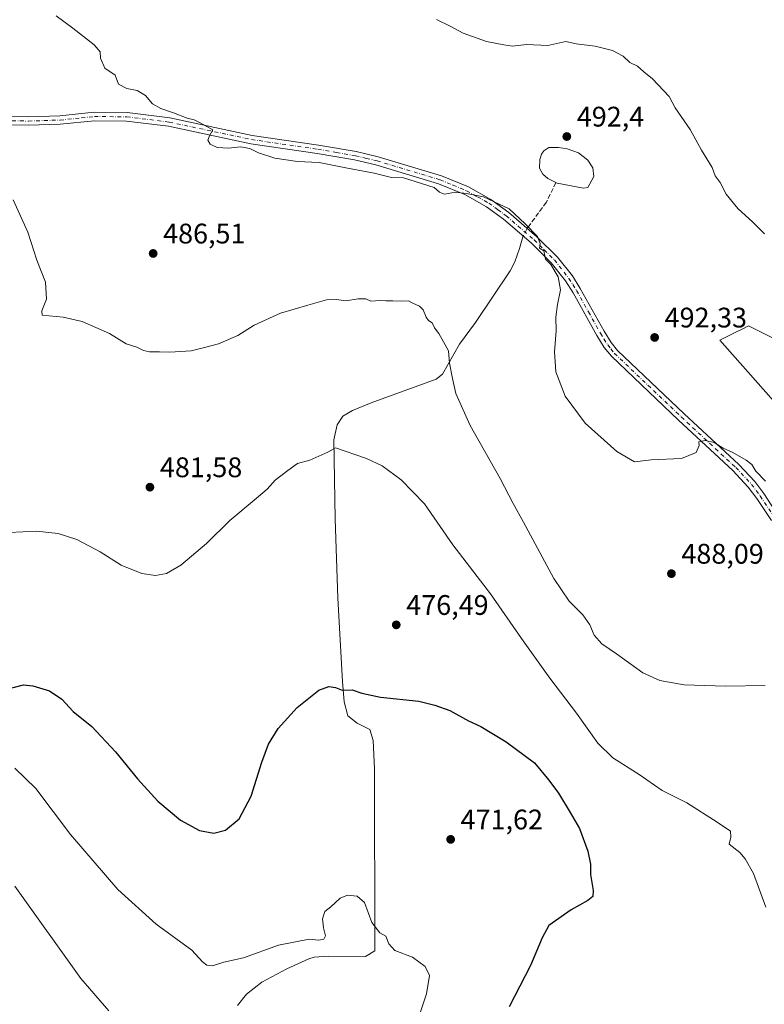
# Model space of a CAD drawing. Units: metres. Extents: x 573386 to 576837, y 4724183 to 4726545.
# Drawn here: x 575333 to 575597, y 4725656 to 4726005 of the extents above; entities that cross this region are included whole.
import ezdxf

# ---------------------------------------------------------------- set-up
doc = ezdxf.new("R2010")
doc.units = ezdxf.units.M
doc.header["$MEASUREMENT"] = 0
doc.linetypes.add('DGN Style 3', pattern=[2.307223458686699, 1.648016756204785, -0.6592067024819142])
doc.linetypes.add('DGN Style 4', pattern=[2.6384748266838614, 1.318413404963828, -0.6592067024819142, 0.001648016756204785, -0.6592067024819142])
for name, color, linetype, lineweight in [('Arbolado forestal CxS', 92, 'Continuous', 0), ('Camino Cxs', 7, 'Continuous', 0), ('Camino eje', 30, 'DGN Style 4', 13), ('Corriente artificial lineal', 4, 'DGN Style 3', 13), ('Corriente natural lineal', 142, 'Continuous', 13), ('Corriente natural lineal oculto', 9, 'DGN Style 4', 13), ('Cultivos herbáceos CxS', 92, 'Continuous', 0), ('Curva de nivel maestra', 30, 'Continuous', 30), ('Curva de nivel normal', 30, 'Continuous', 0), ('Estanque Cxs', 5, 'Continuous', 0), ('Núcleo urbano CxS', 7, 'Continuous', 0), ('Punto de cota en terreno', 7, 'Continuous', 0), ('Rótulo de punto de cota en terreno', 7, 'Continuous', 0)]:
    doc.layers.add(name, color=color, linetype=linetype, lineweight=lineweight)
doc.styles.add('Style-Arial', font='txt')

# ---------------------------------------------------------------- blocks, each defined once
blk = doc.blocks.new('*U12')
at = {"layer": 'Arbolado forestal CxS', "color": 92, "linetype": 'Continuous', "lineweight": 0}
blk.add_polyline3d([(575633.0985000003, 4725832.098099999, 490.3257000000012), (575580.7418999998, 4725891.249700001, 492.4789000000019), (575586.6918000003, 4725894.227299999, 492.9277000000002), (575588.9397, 4725895.351500001, 493.1083999999974), (575590.8756999997, 4725896.319700001, 493.2502999999998), (575601.0091000004, 4725891.249600001, 493.1999999999971)], dxfattribs=at)
blk = doc.blocks.new('*U17')
at = {"layer": 'Cultivos herbáceos CxS', "color": 92, "linetype": 'Continuous', "lineweight": 0}
blk.add_polyline3d([(575601.0091000004, 4725891.249600001, 493.1999999999971), (575590.8756999997, 4725896.319700001, 493.2502999999998), (575588.9397, 4725895.351500001, 493.1083999999974), (575586.6918000003, 4725894.227299999, 492.9277000000002), (575580.7418999998, 4725891.249700001, 492.4789000000019), (575633.0985000003, 4725832.098099999, 490.3257000000012)], dxfattribs=at)
blk = doc.blocks.new('5PATER')
at = {"layer": 'Núcleo urbano CxS', "linetype": 'Continuous', "lineweight": 0}
h = blk.add_hatch(color=51, dxfattribs=at)
edge = h.paths.add_edge_path()
edge.add_ellipse((0, 0), major_axis=(-0.1095731443231308, -0.1110710700762829), ratio=0.9994222409660322, start_angle=0, end_angle=360)

msp = doc.modelspace()

# ---------------------------------------------------------------- linework, layer by layer
at = {"layer": 'Arbolado forestal CxS', "color": 92, "linetype": 'Continuous', "lineweight": 0}
msp.add_polyline3d([(575601.0091000004, 4725891.249600001, 493.1999999999971), (575590.8756999997, 4725896.319700001, 493.2502999999998), (575588.9397, 4725895.351500001, 493.1083999999974), (575586.6918000003, 4725894.227299999, 492.9277000000002), (575580.7418999998, 4725891.249700001, 492.4789000000019), (575633.0985000003, 4725832.098099999, 490.3257000000012)], dxfattribs=at)
at = {"layer": 'Camino Cxs', "color": 7, "linetype": 'Continuous', "lineweight": 0}
for points in [[(575327.4274000004, 4725970.4417, 487.4904999999999), (575336.1101000002, 4725970.300100001, 487.7981), (575347.2001, 4725970.6601, 488.2678000000015), (575359.3800999997, 4725971.890100001, 488.9505000000063), (575371.0100999996, 4725971.8201, 489.6437000000006), (575386.1801000005, 4725969.9101, 493.4465000000055), (575415.3400999998, 4725963.7401, 496.1411999999983), (575438.7901, 4725960.280099999, 496.679099999994), (575452.1201, 4725957.9901, 495.5745000000024), (575459.8601000002, 4725956.170100001, 494.9428999999946), (575482.2701000003, 4725949.440099999, 491.4131000000052), (575491.8101000004, 4725945.4801, 491.6637000000047), (575499.7901, 4725941.040100001, 496.0629999999946), (575506.1300999997, 4725936.440099999, 496.0421999999963), (575516.0401, 4725927.890100001, 493.3969999999972), (575523.3800999997, 4725920.6801, 495.4354000000022), (575528.6201, 4725914.0101, 494.686400000006), (575531.4001000002, 4725909.5701, 495.7994000000036), (575539.8000999996, 4725894.4801, 498.4550000000018), (575542.3101000004, 4725890.460100001, 499.3417000000045), (575544.6001000004, 4725887.6501, 498.610799999995), (575568.1601999998, 4725865.210100001, 491.4419999999955), (575587.4901000002, 4725847.290100001, 491.8831999999966), (575593.1101000002, 4725841.2601, 491.1399999999995), (575596.2901, 4725837.0701, 494.7964000000065), (575601.5601000004, 4725829.0601, 495.264599999995)], [(575327.4274000004, 4725970.4417, 487.4904999999999), (575336.1101000002, 4725970.300100001, 487.7981), (575347.2001, 4725970.6601, 488.2678000000015), (575359.3800999997, 4725971.890100001, 488.9505000000063), (575371.0100999996, 4725971.8201, 489.6437000000006), (575386.1801000005, 4725969.9101, 493.4465000000055), (575415.3400999998, 4725963.7401, 496.1411999999983), (575438.7901, 4725960.280099999, 496.679099999994), (575452.1201, 4725957.9901, 495.5745000000024), (575459.8601000002, 4725956.170100001, 494.9428999999946), (575482.2701000003, 4725949.440099999, 491.4131000000052), (575491.8101000004, 4725945.4801, 491.6637000000047), (575499.7901, 4725941.040100001, 496.0629999999946), (575506.1300999997, 4725936.440099999, 496.0421999999963), (575516.0401, 4725927.890100001, 493.3969999999972), (575523.3800999997, 4725920.6801, 495.4354000000022), (575528.6201, 4725914.0101, 494.686400000006), (575531.4001000002, 4725909.5701, 495.7994000000036), (575539.8000999996, 4725894.4801, 498.4550000000018), (575542.3101000004, 4725890.460100001, 499.3417000000045), (575544.6001000004, 4725887.6501, 498.610799999995), (575568.1601999998, 4725865.210100001, 491.4419999999955), (575587.4901000002, 4725847.290100001, 491.8831999999966), (575593.1101000002, 4725841.2601, 491.1399999999995), (575596.2901, 4725837.0701, 494.7964000000065), (575601.5601000004, 4725829.0601, 495.264599999995)], [(575599.0102000004, 4725827.470100001, 492.0534999999945), (575593.8400999998, 4725835.3301, 491.2213999999949), (575590.8101000004, 4725839.3201, 490.0708000000013), (575585.3701, 4725845.1601, 490.5718000000052), (575566.1101000002, 4725863.020099999, 490.8693999999959), (575542.3901000004, 4725885.600099999, 495.7146999999969), (575539.8701, 4725888.710100001, 495.648000000001), (575537.2100999998, 4725892.950099999, 495.6447000000044), (575528.8201000001, 4725908.050100001, 492.7958000000072), (575526.1601, 4725912.280099999, 492.7593000000052), (575521.1401000004, 4725918.670100001, 492.7734999999957), (575514.0100999996, 4725925.6801, 493.354800000001), (575504.2600999996, 4725934.090100001, 494.2210000000051), (575498.1801000005, 4725938.5101, 496.7084999999934), (575490.5000999998, 4725942.770099999, 493.5247999999993), (575481.2600999996, 4725946.610099999, 492.0501999999979), (575459.0800999999, 4725953.270099999, 495.1576999999961), (575451.5301000001, 4725955.040100001, 495.8457999999956), (575438.3101000004, 4725957.3201, 496.1618000000017), (575414.8101000004, 4725960.790100001, 496.0694999999978), (575385.6802000003, 4725966.950099999, 491.554999999993), (575370.8101000004, 4725968.8201, 490.6119999999937), (575359.5201000003, 4725968.890100001, 489.0773000000045), (575347.4001000002, 4725967.6601, 487.4771999999939), (575336.1401000004, 4725967.300100001, 486.8160000000062), (575326.3185999999, 4725967.4597, 486.2525000000023)], [(575599.0102000004, 4725827.470100001, 492.0534999999945), (575593.8400999998, 4725835.3301, 491.2213999999949), (575590.8101000004, 4725839.3201, 490.0708000000013), (575585.3701, 4725845.1601, 490.5718000000052), (575566.1101000002, 4725863.020099999, 490.8693999999959), (575542.3901000004, 4725885.600099999, 495.7146999999969), (575539.8701, 4725888.710100001, 495.648000000001), (575537.2100999998, 4725892.950099999, 495.6447000000044), (575528.8201000001, 4725908.050100001, 492.7958000000072), (575526.1601, 4725912.280099999, 492.7593000000052), (575521.1401000004, 4725918.670100001, 492.7734999999957), (575514.0100999996, 4725925.6801, 493.354800000001), (575504.2600999996, 4725934.090100001, 494.2210000000051), (575498.1801000005, 4725938.5101, 496.7084999999934), (575490.5000999998, 4725942.770099999, 493.5247999999993), (575481.2600999996, 4725946.610099999, 492.0501999999979), (575459.0800999999, 4725953.270099999, 495.1576999999961), (575451.5301000001, 4725955.040100001, 495.8457999999956), (575438.3101000004, 4725957.3201, 496.1618000000017), (575414.8101000004, 4725960.790100001, 496.0694999999978), (575385.6802000003, 4725966.950099999, 491.554999999993), (575370.8101000004, 4725968.8201, 490.6119999999937), (575359.5201000003, 4725968.890100001, 489.0773000000045), (575347.4001000002, 4725967.6601, 487.4771999999939), (575336.1401000004, 4725967.300100001, 486.8160000000062), (575326.3185999999, 4725967.4597, 486.2525000000023)]]:
    msp.add_polyline3d(points, dxfattribs=at)
at = {"layer": 'Camino eje', "color": 30, "linetype": 'DGN Style 4', "lineweight": 13}
msp.add_polyline3d([(575327.6377999998, 4725968.938200001, 486.9159000000073), (575336.1250999998, 4725968.800100001, 487.2780000000057), (575341.6700999998, 4725968.9801, 487.6064999999944), (575347.3000999996, 4725969.1601, 487.8711000000039), (575354.9200999998, 4725969.9301, 488.5292000000045), (575359.4501, 4725970.390100001, 489.0089000000008), (575370.9101, 4725970.3201, 490.1248000000051), (575385.9301000005, 4725968.4301, 492.0724999999948), (575415.0751, 4725962.265100001, 495.6595999999991), (575438.5500999996, 4725958.800100001, 496.334600000002), (575445.1601, 4725957.6601, 495.6869000000006), (575451.8251, 4725956.515100001, 495.4545999999973), (575455.6951000001, 4725955.6051, 495.2440000000061), (575459.4700999996, 4725954.720100001, 494.9959999999992), (575481.7651000004, 4725948.0251, 491.5470999999961), (575486.3850999996, 4725946.1051, 492.377999999997), (575491.1551000001, 4725944.1251, 492.5274999999965), (575494.9951, 4725941.995100001, 494.2231999999931), (575498.9851000002, 4725939.7751, 496.2725000000065), (575502.1551000001, 4725937.475099999, 495.8747000000003), (575505.1951000001, 4725935.265100001, 495.1315999999933), (575515.0251000002, 4725926.7851, 493.2820999999968), (575518.5900999998, 4725923.280099999, 492.5519000000059), (575522.2600999996, 4725919.675100001, 494.4532999999938), (575527.3901000004, 4725913.145099999, 493.9618999999948), (575528.7801000001, 4725910.925100001, 494.0522000000056), (575530.1101000002, 4725908.8101, 494.3733000000066), (575534.3101000004, 4725901.265100001, 494.9679000000033), (575538.5050999997, 4725893.715100001, 497.2277000000031), (575539.7600999996, 4725891.7051, 497.4084000000003), (575541.0900999998, 4725889.585100001, 497.5246999999945), (575542.2351000002, 4725888.1801, 497.9863999999943), (575543.4951, 4725886.6251, 497.2692999999999), (575555.3551000003, 4725875.335100001, 491.7115000000049), (575567.1350999996, 4725864.1151, 491.1085000000021), (575586.4301000005, 4725846.225099999, 491.1882000000041), (575591.9600999998, 4725840.290100001, 490.4694000000018), (575595.0651000004, 4725836.200099999, 492.9594999999972), (575600.2851, 4725828.265100001, 493.7409999999945)], dxfattribs=at)
at = {"layer": 'Corriente artificial lineal', "color": 4, "linetype": 'DGN Style 3', "lineweight": 13}
msp.add_polyline3d([(575522.7801000001, 4725947.030099999, 491.444399999993), (575519.3601000002, 4725940.040100001, 491.2976000000053), (575512.7801000001, 4725931.090100001, 490.0555000000023), (575512.6387, 4725930.8247, 490.020399999994)], dxfattribs=at)
at = {"layer": 'Corriente natural lineal', "color": 142, "linetype": 'Continuous', "lineweight": 13}
msp.add_polyline3d([(575511.193, 4725928.109999999, 489.7614999999933), (575511.0401, 4725927.8301, 489.7367999999988), (575509.9101, 4725923.6601, 489.1218999999983), (575508.1901000004, 4725918.950099999, 488.4254999999976), (575506.5900999998, 4725915.860099999, 488.1064999999944), (575494.3300999999, 4725897.590100001, 486.4226999999955), (575488.7100999998, 4725889.9001, 485.6444999999949), (575482.5800999999, 4725879.3101, 484.3552000000054), (575480.3701, 4725877.520099999, 484.0240000000049), (575457.4401000004, 4725869.1801, 482.1088000000018), (575450.7301000003, 4725866.390100001, 481.8436999999976), (575447.3201000001, 4725864.4001, 481.2811999999976), (575445.3101000004, 4725861.3101, 480.8356000000058), (575444.2001, 4725856.0101, 480.2210999999952), (575444.6201, 4725828.130100001, 478.2219000000041), (575445.6401000004, 4725800.0801, 476.7523999999976), (575447.2401000002, 4725770.590100001, 474.9896000000008), (575447.8901000004, 4725763.3201, 474.5491000000038), (575449.1300999997, 4725758.350099999, 474.2859999999928), (575452.4200999998, 4725755.840100001, 474.0832999999984), (575456.8701, 4725753.590100001, 473.8582000000025), (575458.1101000002, 4725749.620100001, 473.482799999998), (575458.5701000001, 4725739.6501, 472.7419999999984), (575458.7001, 4725675.290100001, 469.350099999996), (575455.4200999998, 4725673.290100001, 469.073000000004), (575442.1901000004, 4725673.4301, 468.9698000000063), (575437.2200999996, 4725672.9801, 468.6190999999963), (575435.3800999997, 4725672.450099999, 468.3739999999962), (575427.5701000001, 4725668.870100001, 467.3840999999957), (575418.7200999996, 4725664.220100001, 467.3853999999993), (575413.2301000003, 4725659.9101, 466.9369000000006), (575410.1300999997, 4725655.940099999, 466.5967999999993)], dxfattribs=at)
at = {"layer": 'Corriente natural lineal oculto', "color": 9, "linetype": 'DGN Style 4', "lineweight": 13, "extrusion": (-0.03942776636244773, -0.07403649261549274, 0.9964758145589206), "elevation": -372094.2269842901, "flags": 128}
msp.add_lwpolyline([(-1713435.533541135, 4426208.507957642), (-1713435.533541135, 4426205.421426613)], dxfattribs=at)
at = {"layer": 'Cultivos herbáceos CxS', "color": 92, "linetype": 'Continuous', "lineweight": 0}
msp.add_polyline3d([(575601.0091000004, 4725891.249600001, 493.1999999999971), (575590.8756999997, 4725896.319700001, 493.2502999999998), (575588.9397, 4725895.351500001, 493.1083999999974), (575586.6918000003, 4725894.227299999, 492.9277000000002), (575580.7418999998, 4725891.249700001, 492.4789000000019), (575633.0985000003, 4725832.098099999, 490.3257000000012)], dxfattribs=at)
at = {"layer": 'Curva de nivel maestra', "color": 30, "linetype": 'Continuous', "lineweight": 30, "elevation": 475, "flags": 128}
msp.add_lwpolyline([(575328.5099999999, 4725767.8301), (575334.3399999999, 4725769.3201), (575337.6699999999, 4725769.050100001), (575343.5599999996, 4725767.280099999), (575347.9000000004, 4725764.2601), (575351.9000000004, 4725759.940099999), (575358.5199999996, 4725754.5701), (575366.9400000004, 4725745.6801), (575374.7100000001, 4725736.100099999), (575381.9400000004, 4725728.2401), (575389.8700000001, 4725721.460100001), (575396.6100000005, 4725717.870100001), (575401.7599999999, 4725716.9101), (575405.8700000001, 4725717.9901), (575410.7199999997, 4725721.9901), (575414.9400000004, 4725729.960100001), (575418.7599999999, 4725742.020099999), (575421.0800000001, 4725748.4001), (575424.5300000003, 4725753.950099999), (575431.2000000002, 4725761.390100001), (575438.8200000003, 4725767.4301), (575442.3700000001, 4725768.8201), (575444.7699999996, 4725768.390100001), (575447.1799999997, 4725767.440099999), (575450.6600000003, 4725767.6501), (575454.04, 4725766.420100001), (575460.7000000002, 4725765.0101), (575474.2100000001, 4725763.640100001), (575479.9299999997, 4725762.140100001), (575485.29, 4725760.2401), (575491.8600000005, 4725756.610099999), (575496.2400000002, 4725754.5701), (575505.1600000003, 4725749.170100001), (575515.1399999997, 4725741.7301), (575520.2599999999, 4725735.610099999), (575523.7000000002, 4725731.100099999), (575527.8200000003, 4725724.2401), (575531.0999999996, 4725718.540100001), (575534.0899999999, 4725710.530099999), (575534.9600000001, 4725705.950099999), (575534.9600000001, 4725702.3301), (575535.9800000004, 4725696.610099999), (575535.8700000001, 4725694.540100001), (575534.04, 4725693.020099999), (575528.1399999997, 4725689.800100001), (575520.3099999996, 4725684.2401), (575517.9000000004, 4725679.880100001), (575513.8099999996, 4725670.0601), (575506.2300000004, 4725655.460100001)], dxfattribs=at)
at = {"layer": 'Curva de nivel normal', "color": 30, "linetype": 'Continuous', "lineweight": 0, "flags": 128}
for points, elevation in [([(575345.9100000003, 4726006.020099999), (575351.8700000001, 4726001.670100001), (575359.3200000003, 4725995.790100001), (575361.4400000004, 4725993.300100001), (575361.6200000001, 4725991.020099999), (575363.2000000002, 4725987.5001), (575366.8499999996, 4725985.020099999), (575368.04, 4725981.880100001), (575370.9500000002, 4725980.340100001), (575374.6399999997, 4725979.620100001), (575377.4900000002, 4725977.790100001), (575380.04, 4725974.9301), (575382.9800000004, 4725973.200099999), (575387.4800000004, 4725971.720100001), (575392.2800000003, 4725969.880100001), (575394.7100000001, 4725969.280099999), (575396.9299999997, 4725968.1601), (575401.3300000001, 4725965.7501), (575400.2199999997, 4725963.5601), (575399.5899999999, 4725962.0101), (575400.4199999999, 4725960.6501), (575402.9000000004, 4725959.4001), (575406.9000000004, 4725959.220100001), (575411.1399999997, 4725959.640100001), (575414.4500000002, 4725959.0601), (575417.4900000002, 4725957.600099999), (575423.3300000001, 4725955.690099999), (575431.29, 4725954.550100001), (575438.9400000004, 4725954.1801), (575449.0199999996, 4725952.1601), (575458.5099999999, 4725950.4001), (575464.5899999999, 4725948.880100001), (575468.8499999996, 4725948.7501), (575479.6500000004, 4725945.3101), (575481.5999999996, 4725943.620100001), (575483.3799999999, 4725942.920100001), (575487.2300000004, 4725943.600099999), (575491.1799999997, 4725943.200099999), (575497.1699999999, 4725942.030099999), (575506.1799999997, 4725937.7601), (575511.9100000003, 4725932.4901), (575516.2000000002, 4725928.0101), (575517.1900000004, 4725925.450099999), (575517.0199999996, 4725923.800100001), (575518.54, 4725922.860099999), (575519.0999999996, 4725919.950099999), (575521, 4725918.100099999), (575523.5700000003, 4725913.690099999), (575524.4000000004, 4725909.140100001), (575523.3300000001, 4725903.960100001), (575522.7800000003, 4725899.4801), (575522.8200000003, 4725894.640100001), (575522.2400000002, 4725887.130100001), (575522.6900000004, 4725880.140100001), (575526.0999999996, 4725871.4801), (575533.1399999997, 4725861.940099999), (575544.3499999996, 4725851.950099999), (575550.5999999996, 4725848.200099999), (575556.4800000004, 4725849.0001), (575567.2100000001, 4725849.4301), (575572.4600000001, 4725851.5101), (575573.4800000004, 4725854.0601), (575573.3700000001, 4725855.360099999), (575575.5599999996, 4725855.840100001), (575578.8200000003, 4725855.090100001), (575581.9800000004, 4725853.030099999), (575585.3799999999, 4725851.610099999), (575590.0599999996, 4725848.890100001), (575592.0800000001, 4725847.270099999), (575593.4900000002, 4725845.0001), (575596.9800000004, 4725841.470100001)], 490), ([(575480.4800000004, 4726004.710100001), (575485.3300000001, 4726002.360099999), (575490, 4725999.920100001), (575498.2300000004, 4725996.9901), (575504.3799999999, 4725995.720100001), (575507.3799999999, 4725995.300100001), (575512.3399999999, 4725995.8301), (575519.9100000003, 4725995.4901), (575526.2400000002, 4725996.9001), (575529.9000000004, 4725996.1601), (575536.6500000004, 4725995.3201), (575542.8200000003, 4725993.800100001), (575546.5599999996, 4725991.7401), (575548.9000000004, 4725989.550100001), (575551.5999999996, 4725988.1801), (575553.8300000001, 4725986.220100001), (575556.9600000001, 4725983.790100001), (575562.8600000005, 4725977.440099999), (575564.9500000002, 4725973.530099999), (575570.2199999997, 4725965.800100001), (575574.3099999996, 4725958.5601), (575578.0800000001, 4725952.340100001), (575579.1399999997, 4725949.4001), (575580.8499999996, 4725947.100099999), (575583, 4725942.970100001), (575587.1200000001, 4725937.8301), (575592.5, 4725933.0101), (575596.5300000003, 4725928.960100001)], 495), ([(575330.75, 4725940.9801), (575335.9100000003, 4725929.470100001), (575339.0700000003, 4725919.630100001), (575342.2000000002, 4725911.7501), (575342.5, 4725905.7601), (575340.8799999999, 4725901.720100001), (575340.9800000004, 4725900.090100001), (575348.3499999996, 4725899.390100001), (575355.1200000001, 4725897.860099999), (575364.7999999998, 4725893.610099999), (575370.7199999997, 4725890.020099999), (575374.5300000003, 4725888.780099999), (575376.7999999998, 4725887.620100001), (575378.9299999997, 4725887.1601), (575382.4600000001, 4725887.200099999), (575386.1900000004, 4725887.0101), (575393.75, 4725887.550100001), (575398.4299999997, 4725888.700099999), (575403.4199999999, 4725890.040100001), (575410.1900000004, 4725892.960100001), (575415.9699999997, 4725896.540100001), (575425.2999999998, 4725900.880100001), (575434.9400000004, 4725903.700099999), (575441.5499999998, 4725905.540100001), (575445.1399999997, 4725905.720100001), (575448.4500000002, 4725905.190099999), (575452.8399999999, 4725905.890100001), (575455.4600000001, 4725905.920100001), (575457.3200000003, 4725905.0801), (575460.5300000003, 4725905.3201), (575462.5700000003, 4725905.1501), (575465.0199999996, 4725905.2601), (575468.1600000003, 4725905.0801), (575470.5899999999, 4725905.220100001), (575472.1600000003, 4725904.4001), (575474.5099999999, 4725903.3201), (575475.8499999996, 4725902.0101), (575476.7999999998, 4725899.4801), (575477.7300000004, 4725898.2501), (575479, 4725897.4801), (575479.7699999996, 4725895.600099999), (575481.3600000005, 4725893.6801), (575483.0199999996, 4725890.6801), (575484.79, 4725887.5601), (575485.1399999997, 4725883.120100001), (575486.2199999997, 4725877.7401), (575487.3600000005, 4725872.380100001), (575492.4199999999, 4725861.110099999), (575503.0899999999, 4725842.370100001), (575507.6399999997, 4725833.5601), (575511.3499999996, 4725826.940099999), (575522.0899999999, 4725807.0101), (575527.4299999997, 4725798.9801), (575532.29, 4725794.110099999), (575534.75, 4725790.5801), (575536.3600000005, 4725786.920100001), (575539.0599999996, 4725783.9001), (575544.1900000004, 4725780.3201), (575553.5099999999, 4725773.600099999), (575559.5099999999, 4725770.840100001), (575568.1699999999, 4725769.420100001), (575582.8200000003, 4725768.840100001), (575596.7699999996, 4725769.110099999)], 485), ([(575597.0999999996, 4725690.720100001), (575592.6500000004, 4725702.600099999), (575589.79, 4725707.800100001), (575587.9000000004, 4725710.0601), (575584.0800000001, 4725713.040100001), (575584.7000000002, 4725715.470100001), (575584.5199999996, 4725717.6501), (575579.8899999997, 4725720.7301), (575569.0800000001, 4725727.6801), (575560.3499999996, 4725732.020099999), (575552.2400000002, 4725737.610099999), (575542.9699999997, 4725743.5801), (575537.6299999999, 4725748.6801), (575530.0199999996, 4725759.370100001), (575520.5999999996, 4725771.700099999), (575510.54, 4725785.700099999), (575499.6399999997, 4725801.540100001), (575486.2999999998, 4725818.920100001), (575476.25, 4725833.4301), (575468.0099999999, 4725841.9301), (575461.25, 4725846.840100001), (575455.7000000002, 4725849.4101), (575444.7400000002, 4725853.1601), (575442.0999999996, 4725851.6801), (575435.7100000001, 4725848.870100001), (575431.3399999999, 4725847.630100001), (575427.9500000002, 4725845.200099999), (575423.4600000001, 4725841.720100001), (575420.5599999996, 4725838.640100001), (575415.9699999997, 4725834.670100001), (575407.3600000005, 4725827.5101), (575399.0999999996, 4725819.3201), (575390, 4725811.7401), (575384.9199999999, 4725808.7601), (575381.0899999999, 4725808.0101), (575376.2400000002, 4725808.790100001), (575368.9600000001, 4725811.700099999), (575361.4600000001, 4725816.360099999), (575353.2400000002, 4725820.7401), (575346.5999999996, 4725822.870100001), (575338.9100000003, 4725823.7401), (575329.2999999998, 4725823.220100001)], 480), ([(575331.3499999996, 4725739.840100001), (575338.7599999999, 4725732.640100001), (575351.0199999996, 4725716.4801), (575367.7800000003, 4725696.950099999), (575381.3700000001, 4725684.7401), (575393.9400000004, 4725675.460100001), (575397.7400000002, 4725671.340100001), (575399.2999999998, 4725670.190099999), (575401.2100000001, 4725670.0001), (575405.2800000003, 4725671.2601), (575412.2000000002, 4725672.7601), (575424.5899999999, 4725677.3101), (575435.4299999997, 4725679.360099999), (575438.9199999999, 4725679.0701), (575440.6500000004, 4725679.340100001), (575441.2699999996, 4725680.600099999), (575440.4900000002, 4725683.460100001), (575440.2300000004, 4725686.600099999), (575441.0499999998, 4725689.140100001), (575443.1799999997, 4725690.870100001), (575446.4699999997, 4725693.860099999), (575448.9900000002, 4725694.970100001), (575452.4699999997, 4725694.6601), (575454.9800000004, 4725692.420100001), (575457.6299999999, 4725685.3201), (575460.4400000004, 4725681.6501), (575462.5800000001, 4725680.460100001), (575463.5999999996, 4725677.720100001), (575465.7699999996, 4725675.4301), (575472.04, 4725673.020099999), (575476.4900000002, 4725669.7601), (575478.0599999996, 4725666.520099999), (575477, 4725660.0601), (575473.3300000001, 4725649.130100001)], 470), ([(575331.2999999998, 4725698.1801), (575354.6699999999, 4725665.460100001), (575364.5300000003, 4725654.100099999)], 465)]:
    msp.add_lwpolyline(points, dxfattribs=dict(at, elevation=elevation))
at = {"layer": 'Estanque Cxs', "color": 5, "linetype": 'Continuous', "lineweight": 0}
msp.add_polyline3d([(575534.0900999998, 4725945.300100001, 491.888300000006), (575532.5900999998, 4725945.0101, 491.7777999999962), (575523.1901000004, 4725946.8301, 491.4358999999968), (575522.7801000001, 4725947.030099999, 491.444399999993), (575519.8901000004, 4725948.440099999, 491.8249999999971), (575518.2001, 4725950.050100001, 492.1282999999967), (575517.0000999998, 4725952.1501, 492.2296999999963), (575517.1101000002, 4725955.2601, 492.3395000000019), (575517.7200999996, 4725957.050100001, 492.4143999999943), (575518.5201000003, 4725958.2501, 492.3377999999939), (575520.3201000001, 4725959.450099999, 492.2099000000017), (575523.6300999997, 4725959.440099999, 492.0381000000052), (575526.7301000003, 4725958.9301, 491.9529999999941), (575530.8201000001, 4725957.520099999, 491.9416000000056), (575534.0201000003, 4725954.9101, 491.809500000003), (575535.8101000004, 4725952.300100001, 491.7838999999949), (575536.2001, 4725949.200099999, 491.8285000000033)], close=True, dxfattribs=at)
msp.add_polyline3d([(575534.0900999998, 4725945.300100001, 491.888300000006), (575532.5900999998, 4725945.0101, 491.7777999999962), (575523.1901000004, 4725946.8301, 491.4358999999968), (575522.7801000001, 4725947.030099999, 491.444399999993), (575519.8901000004, 4725948.440099999, 491.8249999999971), (575518.2001, 4725950.050100001, 492.1282999999967), (575517.0000999998, 4725952.1501, 492.2296999999963), (575517.1101000002, 4725955.2601, 492.3395000000019), (575517.7200999996, 4725957.050100001, 492.4143999999943), (575518.5201000003, 4725958.2501, 492.3377999999939), (575520.3201000001, 4725959.450099999, 492.2099000000017), (575523.6300999997, 4725959.440099999, 492.0381000000052), (575526.7301000003, 4725958.9301, 491.9529999999941), (575530.8201000001, 4725957.520099999, 491.9416000000056), (575534.0201000003, 4725954.9101, 491.809500000003), (575535.8101000004, 4725952.300100001, 491.7838999999949), (575536.2001, 4725949.200099999, 491.8285000000033), (575534.0900999998, 4725945.300100001, 491.888300000006)], dxfattribs=at)

# ---------------------------------------------------------------- block references
at = {"layer": 'Arbolado forestal CxS', "color": 92, "linetype": 'Continuous', "lineweight": 0}
msp.add_blockref('*U12', (0, 0), dxfattribs=at)
at = {"layer": 'Cultivos herbáceos CxS', "color": 92, "linetype": 'Continuous', "lineweight": 0}
msp.add_blockref('*U17', (0, 0), dxfattribs=at)
at = {"layer": 'Punto de cota en terreno', "color": 7, "linetype": 'Continuous', "lineweight": 0, "xscale": 10, "yscale": 10, "zscale": 10}
for p in [(575526.6299999999, 4725963.33, 492.3999999999942), (575380.2400000002, 4725921.970000001, 486.5099999999948), (575557.7100000001, 4725892.25, 492.3300000000018), (575379.1100000005, 4725839.289999999, 481.5800000000018), (575563.6399999997, 4725808.699999999, 488.0899999999965), (575466.2800000003, 4725790.58, 476.4900000000052), (575485.5199999996, 4725714.689999999, 471.6199999999953)]:
    msp.add_blockref('5PATER', p, dxfattribs=at)

# ---------------------------------------------------------------- texts
at = {"layer": 'Rótulo de punto de cota en terreno', "color": 7, "linetype": 'Continuous', "lineweight": 0, "style": 'Style-Arial'}
for s, p in [('492,4', (575530.1578000002, 4725966.857799999)), ('486,51', (575383.7677999996, 4725925.4978)), ('492,33', (575561.2378000002, 4725895.777799999)), ('481,58', (575382.6377999998, 4725842.8178)), ('488,09', (575567.1677999999, 4725812.227800001)), ('476,49', (575469.8077999996, 4725794.107799999)), ('471,62', (575489.0477999998, 4725718.217800001))]:
    msp.add_text(s, height=7.000000000000002, dxfattribs=at).set_placement(p)

doc.saveas('drawing.dxf')
